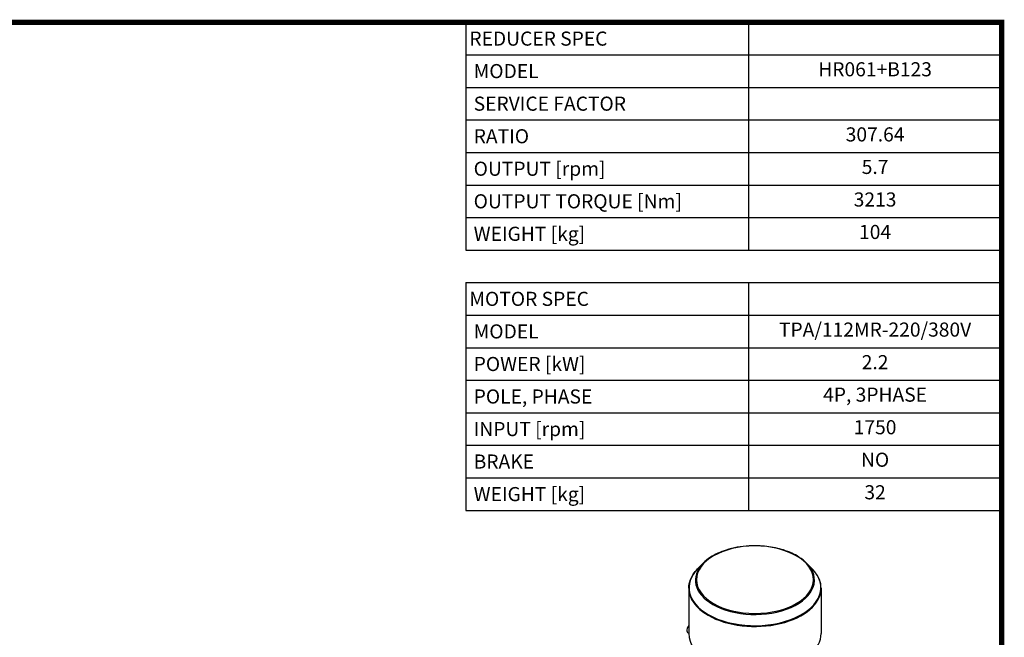
# Model space of a CAD drawing. Extents: x -21 to 3911, y -764 to 2073.
# Drawn here: x 2293 to 3858, y 1020 to 2003 of the extents above; entities that cross this region are included whole.
import ezdxf
from ezdxf.enums import TextEntityAlignment as Align

# ---------------------------------------------------------------- set-up
doc = ezdxf.new("R2010")
doc.units = 0
doc.header["$MEASUREMENT"] = 0
doc.layers.add('View', color=7, linetype='Continuous')
doc.styles.add('XTOOL', font='arial.ttf')

# ---------------------------------------------------------------- blocks, each defined once
blk = doc.blocks.new('GUIDE LINES')
at = {"linetype": 'Continuous', "const_width": 3.98, "flags": 128}
blk.add_lwpolyline([(-1818.25, 1303.15), (-1818.25, 27.41), (-27.41, 27.41), (-27.41, 1303.15)], close=True, dxfattribs=at)
blk = doc.blocks.new('GUIDE LINES1')
at = {"color": 3, "linetype": 'Continuous'}
blk.add_blockref('GUIDE LINES', (0, 0), dxfattribs=at)

msp = doc.modelspace()

# ---------------------------------------------------------------- linework, layer by layer
at = {"color": 7}
for p, q in [((3001.7, 1998.5), (3853.4, 1998.5)), ((3001.7, 1998.5), (3001.7, 1636.2)), ((3023.8, 1998.5), (3853.4, 1998.5)), ((3451.1, 1998.5), (3451.1, 1636.2)), ((3853.4, 1998.5), (3853.4, 1897.7)), ((3853.4, 1998.5), (3853.4, 1895)), ((3001.7, 1946.7), (3853.4, 1946.7)), ((3853.4, 1932.8), (3853.4, 1843.2)), ((3853.4, 1924), (3853.4, 1847.2)), ((3001.7, 1895), (3853.4, 1895)), ((3853.4, 1847.2), (3853.4, 1645.6)), ((3001.7, 1843.2), (3853.4, 1843.2)), ((3853.4, 1843.2), (3853.4, 1636.2)), ((3001.7, 1791.5), (3853.4, 1791.5)), ((3001.7, 1739.7), (3853.4, 1739.7)), ((3001.7, 1687.9), (3853.4, 1687.9)), ((3001.7, 1636.2), (3853.4, 1636.2)), ((3001.7, 1584.4), (3853.4, 1584.4)), ((3001.7, 1584.4), (3001.7, 1222.1)), ((3451.1, 1584.4), (3451.1, 1222.1)), ((3853.4, 1595.2), (3853.4, 1242.2)), ((3853.4, 1584.4), (3853.4, 1222.1)), ((3001.7, 1532.7), (3853.4, 1532.7)), ((3001.7, 1480.9), (3853.4, 1480.9)), ((3001.7, 1429.2), (3853.4, 1429.2)), ((3001.7, 1377.4), (3853.4, 1377.4)), ((3001.7, 1325.6), (3853.4, 1325.6)), ((3001.7, 1273.9), (3853.4, 1273.9)), ((3001.7, 1222.1), (3853.4, 1222.1))]:
    msp.add_line(p, q, dxfattribs=at)
at = {"layer": 'View'}
for p, q in [((3379, 1138.1), (3370.1, 1129.1)), ((3543.4, 1138.1), (3552.3, 1129.1)), ((3356, 1098.2), (3356, 1026.1)), ((3566.4, 1098.2), (3566.4, 1026.1)), ((3354.9, 1027.3), (3356, 1026.6))]:
    msp.add_line(p, q, dxfattribs=at)
for centre, major_axis, ratio, start_param, end_param in [((3461.2, 1111.8), (93, 0), 0.577351, 0, 6.28318), ((3461.2, 1099.2), (104.8, 0), 0.577351, 2.62362, 3.92699), ((3461.2, 1111.1), (94.6, 0), 0.577351, 2.62362, 3.92699), ((3461.2, 1099.2), (104.8, 0), 0.577351, 3.92699, 6.80116), ((3461.2, 1111.1), (94.6, 0), 0.577351, 3.92699, 6.80116), ((3461.2, 1098.2), (105.2, 0), 0.577351, 3.14159, 3.92699), ((3461.2, 1098.2), (105.2, 0), 0.577351, 3.92699, 6.283185), ((3359.4, 1035), (4.5, 7.79), 0.57735, -4.92534, -3.15394), ((3461.2, 1026.1), (105.2, 0), 0.577351, 3.14159, 3.92699), ((3461.2, 1026.1), (105.2, 0), 0.577351, 3.92699, 6.283185)]:
    msp.add_ellipse(centre, major_axis=major_axis, ratio=ratio, start_param=start_param, end_param=end_param, dxfattribs=at)
for points, knots in [([(3543.4, 1138.1), (3539.9, 1141.6), (3535.9, 1144.9), (3531.2, 1147.9), (3524.1, 1152.4), (3515.8, 1156.2), (3506.6, 1159.1), (3498.3, 1161.7), (3489.3, 1163.6), (3480, 1164.7), (3470.8, 1165.8), (3461.3, 1166.1), (3451.9, 1165.6), (3439.2, 1164.8), (3426.8, 1162.6), (3415.6, 1159), (3406.3, 1156.1), (3397.9, 1152.2), (3390.7, 1147.6), (3386.3, 1144.7), (3382.3, 1141.5), (3379, 1138.1)], [0, 0, 0, 0, 0.103422, 0.103422, 0.103422, 0.26171, 0.26171, 0.26171, 0.404398, 0.404398, 0.404398, 0.547086, 0.547086, 0.547086, 0.739531, 0.739531, 0.739531, 0.899747, 0.899747, 0.899747, 1, 1, 1, 1]), ([(3356, 1098.2), (3356, 1102.9), (3356.9, 1107.6), (3358.7, 1112.1), (3361, 1118.1), (3364.9, 1123.9), (3370.1, 1129.1)], [0, 0, 0, 0, 0.429762, 0.429762, 0.429762, 1, 1, 1, 1]), ([(3566.4, 1098.2), (3566.4, 1102.9), (3565.5, 1107.6), (3563.7, 1112.1), (3561.4, 1118.1), (3557.5, 1123.9), (3552.3, 1129.1)], [0, 0, 0, 0, 0.429762, 0.429762, 0.429762, 1, 1, 1, 1])]:
    msp.add_open_spline(points, degree=3, knots=knots, dxfattribs=at)

# ---------------------------------------------------------------- block references
at = {"color": 3, "linetype": 'Continuous', "xscale": 2.119499736263514, "yscale": 2.119499736263514, "zscale": 2.119499736263514}
msp.add_blockref('GUIDE LINES1', (3911.5, -763.5), dxfattribs=at)

# ---------------------------------------------------------------- texts
at = {"color": 4, "style": 'XTOOL'}
for s, height, p in [('REDUCER SPEC', 22.428, (3007.3, 1972.6)), (' MODEL', 22.43, (3007.3, 1920.9)), (' SERVICE FACTOR', 22.428, (3007.3, 1869.1)), (' RATIO ', 22.43, (3007.3, 1817.3)), (' OUTPUT [rpm]', 22.428, (3007.3, 1765.6)), (' OUTPUT TORQUE [Nm]', 22.428, (3007.3, 1713.8)), (' WEIGHT [kg]', 22.428, (3007.3, 1662.1)), ('MOTOR SPEC', 22.43, (3007.3, 1558.6)), (' MODEL', 22.43, (3007.3, 1506.8)), (' POWER [kW]', 22.428, (3007.3, 1455)), (' POLE, PHASE', 22.428, (3007.3, 1403.3)), (' INPUT [rpm]', 22.428, (3007.3, 1351.5)), (' BRAKE', 22.43, (3007.3, 1299.8)), (' WEIGHT [kg]', 22.428, (3007.3, 1248))]:
    msp.add_text(s, height=height, dxfattribs=at).set_placement(p, align=Align.MIDDLE_LEFT)
for s, height, p in [('HR061+B123', 22.43, (3652.2, 1920.9)), ('307.64', 22.43, (3652.2, 1817.3)), ('5.7', 22.43, (3652.2, 1765.6)), ('3213', 22.43, (3652.2, 1713.8)), ('104', 22.43, (3652.2, 1662.1)), ('TPA/112MR-220/380V', 22.428, (3652.2, 1506.8)), ('2.2', 22.43, (3652.2, 1455)), ('4P, 3PHASE', 22.43, (3652.2, 1403.3)), ('1750', 22.43, (3652.2, 1351.5)), ('NO', 22.43, (3652.2, 1299.8)), ('32', 22.43, (3652.2, 1248))]:
    msp.add_text(s, height=height, dxfattribs=at).set_placement(p, align=Align.MIDDLE)

doc.saveas('drawing.dxf')
